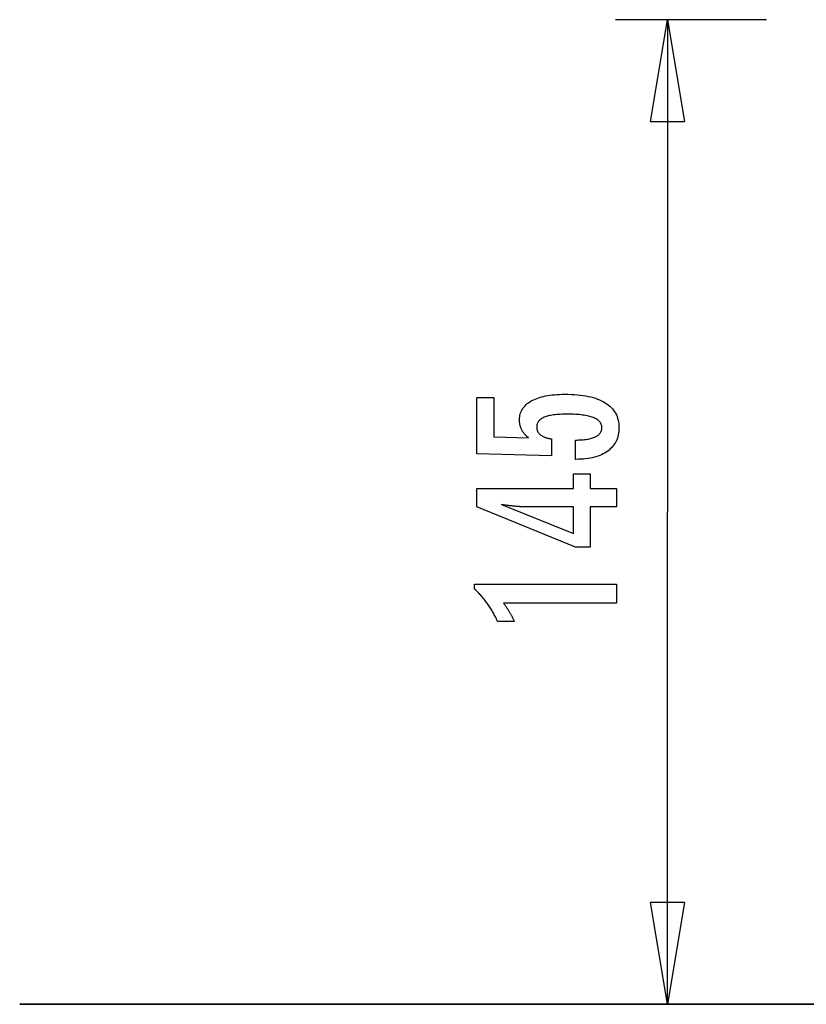
# Model space of a CAD drawing. Extents: x -61 to 61, y -19 to 19.
# Drawn here: x -61 to -50, y -12 to 3 of the extents above; entities that cross this region are included whole.
import ezdxf

# ---------------------------------------------------------------- set-up
doc = ezdxf.new("R2010")
doc.units = 0
doc.layers.get('0').update_dxf_attribs({"linetype": 'CONTINUOUS'})

msp = doc.modelspace()

# ---------------------------------------------------------------- linework, layer by layer
at = {"color": 0}
for points in [[(-52.6469, 2.93), (-52.6469, 2.93)], [(-50.4155, 2.93), (-52.6469, 2.93)], [(-50.4155, 2.93), (-52.6469, 2.93)], [(-50.4155, 2.93), (-52.6469, 2.93)], [(-50.4155, 2.93), (-52.6469, 2.93)], [(-50.4155, 2.93), (-52.6469, 2.93)], [(-50.4155, 2.93), (-52.6469, 2.93)], [(-50.4155, 2.93), (-52.6469, 2.93)], [(-50.4155, 2.93), (-52.6469, 2.93)], [(-50.4155, 2.93), (-52.6469, 2.93)], [(-50.4155, 2.93), (-52.6469, 2.93)], [(-50.4155, 2.93), (-52.6469, 2.93)], [(-50.4155, 2.93), (-52.6469, 2.93)], [(-50.4155, 2.93), (-52.6469, 2.93)], [(-50.4155, 2.93), (-52.6469, 2.93)], [(-50.4155, 2.93), (-52.6469, 2.93)], [(-50.4155, 2.93), (-52.6469, 2.93)], [(-50.4155, 2.93), (-52.6469, 2.93)], [(-50.4155, 2.93), (-52.6469, 2.93)], [(-50.4155, 2.93), (-52.6469, 2.93)], [(-50.4155, 2.93), (-52.6469, 2.93)], [(-50.4155, 2.93), (-52.6469, 2.93)], [(-52.1279, 1.4256), (-51.8772, 2.93)], [(-52.1279, 1.4256), (-51.8772, 2.93)], [(-52.1279, 1.4256), (-51.8772, 2.93)], [(-52.1279, 1.4256), (-51.8772, 2.93)], [(-52.1279, 1.4256), (-51.8772, 2.93)], [(-52.1279, 1.4256), (-51.8772, 2.93)], [(-52.1279, 1.4256), (-51.8772, 2.93)], [(-52.1279, 1.4256), (-51.8772, 2.93)], [(-52.1279, 1.4256), (-51.8772, 2.93)], [(-52.1279, 1.4256), (-51.8772, 2.93)], [(-52.1279, 1.4256), (-51.8772, 2.93)], [(-52.1279, 1.4256), (-51.8772, 2.93)], [(-52.1279, 1.4256), (-51.8772, 2.93)], [(-52.1279, 1.4256), (-51.8772, 2.93)], [(-52.1279, 1.4256), (-51.8772, 2.93)], [(-52.1279, 1.4256), (-51.8772, 2.93)], [(-52.1279, 1.4256), (-51.8772, 2.93)], [(-52.1279, 1.4256), (-51.8772, 2.93)], [(-52.1279, 1.4256), (-51.8772, 2.93)], [(-52.1279, 1.4256), (-51.8772, 2.93)], [(-52.1279, 1.4256), (-51.8772, 2.93)], [(-51.8772, 2.93), (-51.8772, 2.93)], [(-51.8772, 2.93), (-51.8772, 2.93)], [(-51.8772, 2.93), (-51.6265, 1.4256)], [(-51.8772, 2.93), (-51.6265, 1.4256)], [(-51.8772, 2.93), (-51.6265, 1.4256)], [(-51.8772, 2.93), (-51.6265, 1.4256)], [(-51.8772, 2.93), (-51.6265, 1.4256)], [(-51.8772, 2.93), (-51.6265, 1.4256)], [(-51.8772, 2.93), (-51.6265, 1.4256)], [(-51.8772, 2.93), (-51.6265, 1.4256)], [(-51.8772, 2.93), (-51.6265, 1.4256)], [(-51.8772, 2.93), (-51.6265, 1.4256)], [(-51.8772, 2.93), (-51.6265, 1.4256)], [(-51.8772, 2.93), (-51.6265, 1.4256)], [(-51.8772, 2.93), (-51.6265, 1.4256)], [(-51.8772, 2.93), (-51.6265, 1.4256)], [(-51.8772, 2.93), (-51.6265, 1.4256)], [(-51.8772, 2.93), (-51.6265, 1.4256)], [(-51.8772, 2.93), (-51.6265, 1.4256)], [(-51.8772, 2.93), (-51.6265, 1.4256)], [(-51.8772, 2.93), (-51.6265, 1.4256)], [(-51.8772, 2.93), (-51.6265, 1.4256)], [(-51.8772, 2.93), (-51.6265, 1.4256)], [(-51.8772, 2.93), (-51.8772, 2.93)], [(-51.8772, 2.93), (-51.8772, 1.4256)], [(-51.8772, 2.93), (-51.8772, 1.4256)], [(-51.8772, 2.93), (-51.8772, 1.4256)], [(-51.8772, 2.93), (-51.8772, 1.4256)], [(-51.8772, 2.93), (-51.8772, 1.4256)], [(-51.8772, 2.93), (-51.8772, 1.4256)], [(-51.8772, 2.93), (-51.8772, 1.4256)], [(-51.8772, 2.93), (-51.8772, 1.4256)], [(-51.8772, 2.93), (-51.8772, 1.4256)], [(-51.8772, 2.93), (-51.8772, 1.4256)], [(-51.8772, 2.93), (-51.8772, 1.4256)], [(-51.8772, 2.93), (-51.8772, 1.4256)], [(-51.8772, 2.93), (-51.8772, 1.4256)], [(-51.8772, 2.93), (-51.8772, 1.4256)], [(-51.8772, 2.93), (-51.8772, 1.4256)], [(-51.8772, 2.93), (-51.8772, 1.4256)], [(-51.8772, 2.93), (-51.8772, 1.4256)], [(-51.8772, 2.93), (-51.8772, 1.4256)], [(-51.8772, 2.93), (-51.8772, 1.4256)], [(-51.8772, 2.93), (-51.8772, 1.4256)], [(-51.8772, 2.93), (-51.8772, 1.4256)], [(-51.8772, 2.93), (-51.8772, 2.93)], [(-51.8772, 2.93), (-51.8772, -4.3419)], [(-51.8772, 2.93), (-51.8772, -4.3419)], [(-51.8772, 2.93), (-51.8772, -4.3419)], [(-51.8772, 2.93), (-51.8772, -4.3419)], [(-51.8772, 2.93), (-51.8772, -4.3419)], [(-51.8772, 2.93), (-51.8772, -4.3419)], [(-51.8772, 2.93), (-51.8772, -4.3419)], [(-51.8772, 2.93), (-51.8772, -4.3419)], [(-51.8772, 2.93), (-51.8772, -4.3419)], [(-51.8772, 2.93), (-51.8772, -4.3419)], [(-51.8772, 2.93), (-51.8772, -4.3419)], [(-51.8772, 2.93), (-51.8772, -4.3419)], [(-51.8772, 2.93), (-51.8772, -4.3419)], [(-51.8772, 2.93), (-51.8772, -4.3419)], [(-51.8772, 2.93), (-51.8772, -4.3419)], [(-51.8772, 2.93), (-51.8772, -4.3419)], [(-51.8772, 2.93), (-51.8772, -4.3419)], [(-51.8772, 2.93), (-51.8772, -4.3419)], [(-51.8772, 2.93), (-51.8772, -4.3419)], [(-51.8772, 2.93), (-51.8772, -4.3419)], [(-51.8772, 2.93), (-51.8772, -4.3419)], [(-50.4155, 2.93), (-50.4155, 2.93)], [(-52.1279, 1.4256), (-52.1279, 1.4256)], [(-52.1279, 1.4256), (-52.1279, 1.4256)], [(-52.1279, 1.4256), (-51.6265, 1.4256)], [(-52.1279, 1.4256), (-51.6265, 1.4256)], [(-52.1279, 1.4256), (-51.6265, 1.4256)], [(-52.1279, 1.4256), (-51.6265, 1.4256)], [(-52.1279, 1.4256), (-51.6265, 1.4256)], [(-52.1279, 1.4256), (-51.6265, 1.4256)], [(-52.1279, 1.4256), (-51.6265, 1.4256)], [(-52.1279, 1.4256), (-51.6265, 1.4256)], [(-52.1279, 1.4256), (-51.6265, 1.4256)], [(-52.1279, 1.4256), (-51.6265, 1.4256)], [(-52.1279, 1.4256), (-51.6265, 1.4256)], [(-52.1279, 1.4256), (-51.6265, 1.4256)], [(-52.1279, 1.4256), (-51.6265, 1.4256)], [(-52.1279, 1.4256), (-51.6265, 1.4256)], [(-52.1279, 1.4256), (-51.6265, 1.4256)], [(-52.1279, 1.4256), (-51.6265, 1.4256)], [(-52.1279, 1.4256), (-51.6265, 1.4256)], [(-52.1279, 1.4256), (-51.6265, 1.4256)], [(-52.1279, 1.4256), (-51.6265, 1.4256)], [(-52.1279, 1.4256), (-51.6265, 1.4256)], [(-52.1279, 1.4256), (-51.6265, 1.4256)], [(-51.8772, 1.4256), (-51.8772, 1.4256)], [(-51.6265, 1.4256), (-51.6265, 1.4256)], [(-51.6265, 1.4256), (-51.6265, 1.4256)], [(-53.2366, -3.5645), (-53.2366, -3.2787), (-53.2366, -3.2787), (-53.2124, -3.2784), (-53.1891, -3.2779), (-53.1665, -3.2769), (-53.1447, -3.2758), (-53.1236, -3.2741), (-53.1034, -3.2721), (-53.0839, -3.2698), (-53.0653, -3.2672), (-53.0473, -3.2641), (-53.0302, -3.2607), (-53.0137, -3.2569), (-52.9982, -3.2529), (-52.9834, -3.2483), (-52.9694, -3.2435), (-52.9561, -3.2383), (-52.9437, -3.2329), (-52.9437, -3.2329), (-52.9319, -3.2269), (-52.9209, -3.2207), (-52.9106, -3.214), (-52.9013, -3.2071), (-52.8925, -3.1997), (-52.8846, -3.192), (-52.8774, -3.1839), (-52.8711, -3.1756), (-52.8654, -3.1667), (-52.8606, -3.1575), (-52.8564, -3.1479), (-52.8531, -3.1381), (-52.8504, -3.1277), (-52.8486, -3.1171), (-52.8474, -3.1061), (-52.8471, -3.0948), (-52.8471, -3.0948), (-52.8475, -3.0823), (-52.849, -3.0705), (-52.8514, -3.0589), (-52.8549, -3.048), (-52.8592, -3.0372), (-52.8646, -3.027), (-52.871, -3.0171), (-52.8785, -3.0077), (-52.8867, -2.9985), (-52.8962, -2.9898), (-52.9065, -2.9814), (-52.918, -2.9736), (-52.9302, -2.966), (-52.9436, -2.959), (-52.9579, -2.9523), (-52.9734, -2.9462), (-52.9734, -2.9462), (-52.9896, -2.9401), (-53.0069, -2.9346), (-53.0252, -2.9293), (-53.0446, -2.9247), (-53.0648, -2.9202), (-53.0863, -2.9162), (-53.1086, -2.9125), (-53.1322, -2.9094), (-53.1564, -2.9064), (-53.1818, -2.9039), (-53.2082, -2.9018), (-53.2357, -2.9002), (-53.264, -2.8988), (-53.2934, -2.8979), (-53.3238, -2.8973), (-53.3554, -2.8972), (-53.3554, -2.8972), (-53.384, -2.8973), (-53.4117, -2.8978), (-53.4385, -2.8986), (-53.4644, -2.9), (-53.4892, -2.9015), (-53.5131, -2.9035), (-53.536, -2.9058), (-53.558, -2.9087), (-53.5789, -2.9116), (-53.5989, -2.9151), (-53.6179, -2.9188), (-53.6361, -2.9231), (-53.6531, -2.9275), (-53.6693, -2.9325), (-53.6845, -2.9377), (-53.6988, -2.9434), (-53.6988, -2.9434), (-53.7119, -2.9492), (-53.7244, -2.9557), (-53.7359, -2.9624), (-53.7467, -2.9697), (-53.7564, -2.9772), (-53.7655, -2.9852), (-53.7736, -2.9935), (-53.781, -3.0024), (-53.7874, -3.0114), (-53.793, -3.021), (-53.7977, -3.0309), (-53.8017, -3.0413), (-53.8046, -3.0519), (-53.8068, -3.0631), (-53.8081, -3.0746), (-53.8086, -3.0867), (-53.8086, -3.0867), (-53.8083, -3.0954), (-53.8077, -3.104), (-53.8065, -3.1124), (-53.805, -3.1207), (-53.8029, -3.1286), (-53.8005, -3.1365), (-53.7977, -3.1441), (-53.7945, -3.1516), (-53.7906, -3.1586), (-53.7865, -3.1657), (-53.7819, -3.1724), (-53.7769, -3.1791), (-53.7714, -3.1853), (-53.7655, -3.1915), (-53.7591, -3.1973), (-53.7525, -3.2032), (-53.7525, -3.2032), (-53.7452, -3.2086), (-53.7377, -3.2139), (-53.7296, -3.2188), (-53.7213, -3.2237), (-53.7125, -3.2281), (-53.7033, -3.2325), (-53.6937, -3.2365), (-53.6839, -3.2404), (-53.6734, -3.2438), (-53.6627, -3.2472), (-53.6515, -3.2502), (-53.6401, -3.2531), (-53.6281, -3.2556), (-53.6159, -3.2581), (-53.6032, -3.2602), (-53.5903, -3.2622), (-53.5903, -3.5107), (-54.6915, -3.4829), (-54.6915, -2.6486), (-54.4429, -2.6486), (-54.4429, -3.2315), (-53.9275, -3.2457), (-53.9275, -3.2457), (-53.9359, -3.2388), (-53.9442, -3.2321), (-53.9521, -3.2252), (-53.9598, -3.2184), (-53.9671, -3.2112), (-53.9742, -3.2042), (-53.9809, -3.197), (-53.9876, -3.1899), (-53.9937, -3.1824), (-53.9998, -3.1751), (-54.0054, -3.1675), (-54.0109, -3.16), (-54.0159, -3.1522), (-54.0208, -3.1445), (-54.0254, -3.1365), (-54.0298, -3.1287), (-54.0298, -3.1287), (-54.0337, -3.1204), (-54.0375, -3.1122), (-54.0409, -3.1037), (-54.0442, -3.0953), (-54.0471, -3.0864), (-54.0499, -3.0777), (-54.0523, -3.0687), (-54.0546, -3.0597), (-54.0564, -3.0503), (-54.0581, -3.041), (-54.0594, -3.0314), (-54.0607, -3.0218), (-54.0615, -3.0119), (-54.0622, -3.002), (-54.0626, -2.9918), (-54.0628, -2.9816), (-54.0628, -2.9816), (-54.062, -2.9591), (-54.0599, -2.9375), (-54.0564, -2.9165), (-54.0518, -2.8961), (-54.0456, -2.8763), (-54.0382, -2.8572), (-54.0293, -2.8387), (-54.0193, -2.821), (-54.0076, -2.8038), (-53.9947, -2.7873), (-53.9804, -2.7714), (-53.9648, -2.7562), (-53.9477, -2.7415), (-53.9294, -2.7277), (-53.9097, -2.7145), (-53.8888, -2.7019), (-53.8888, -2.7019), (-53.8663, -2.6898), (-53.8429, -2.6786), (-53.8183, -2.6681), (-53.7925, -2.6585), (-53.7655, -2.6495), (-53.7373, -2.6414), (-53.708, -2.6341), (-53.6777, -2.6276), (-53.646, -2.6217), (-53.6133, -2.6167), (-53.5794, -2.6124), (-53.5444, -2.609), (-53.5081, -2.6062), (-53.4708, -2.6044), (-53.4323, -2.6032), (-53.3927, -2.6029), (-53.3927, -2.6029), (-53.3442, -2.6033), (-53.2972, -2.6048), (-53.2517, -2.6072), (-53.2078, -2.6107), (-53.1653, -2.615), (-53.1243, -2.6204), (-53.0848, -2.6268), (-53.0469, -2.6343), (-53.0102, -2.6425), (-52.9752, -2.6519), (-52.9416, -2.6622), (-52.9097, -2.6736), (-52.879, -2.6858), (-52.85, -2.6992), (-52.8225, -2.7134), (-52.7966, -2.7288), (-52.7966, -2.7288), (-52.7719, -2.7448), (-52.749, -2.7619), (-52.7276, -2.7798), (-52.708, -2.7989), (-52.6897, -2.8187), (-52.6731, -2.8396), (-52.6581, -2.8614), (-52.6448, -2.8843), (-52.6328, -2.9079), (-52.6226, -2.9326), (-52.6139, -2.9582), (-52.6069, -2.9848), (-52.6013, -3.0122), (-52.5974, -3.0406), (-52.595, -3.0699), (-52.5943, -3.1004), (-52.5943, -3.1004), (-52.5949, -3.1275), (-52.5968, -3.1539), (-52.6, -3.1795), (-52.6046, -3.2045), (-52.6104, -3.2285), (-52.6176, -3.2519), (-52.626, -3.2744), (-52.6359, -3.2963), (-52.6469, -3.3171), (-52.6592, -3.3374), (-52.6729, -3.3569), (-52.6879, -3.3757), (-52.7041, -3.3935), (-52.7216, -3.4107), (-52.7405, -3.427), (-52.7607, -3.4428), (-52.7607, -3.4428), (-52.7818, -3.4574), (-52.8042, -3.4711), (-52.8276, -3.4839), (-52.8522, -3.4959), (-52.8776, -3.5067), (-52.9043, -3.5167), (-52.9319, -3.5258), (-52.9607, -3.534), (-52.9904, -3.541), (-53.0212, -3.5472), (-53.053, -3.5524), (-53.086, -3.5568), (-53.1199, -3.56), (-53.1549, -3.5625), (-53.1909, -3.5639), (-53.2281, -3.5645), (-53.2366, -3.5645)], [(-52.6287, -4.2662), (-53.0197, -4.2662), (-53.0197, -4.8605), (-53.2338, -4.8605), (-54.6915, -4.2662), (-54.6915, -3.9955), (-53.2654, -3.9955), (-53.2654, -3.78), (-53.0197, -3.78), (-53.0197, -3.9955), (-52.6287, -3.9955), (-52.6287, -4.2662)], [(-53.2654, -4.2662), (-53.9728, -4.2662), (-53.9728, -4.2662), (-53.9804, -4.266), (-53.9883, -4.266), (-53.9964, -4.2657), (-54.0049, -4.2656), (-54.0135, -4.2651), (-54.0224, -4.2648), (-54.0315, -4.2643), (-54.0409, -4.264), (-54.0504, -4.2633), (-54.0602, -4.2627), (-54.0702, -4.2619), (-54.0806, -4.2613), (-54.091, -4.2604), (-54.1018, -4.2596), (-54.1128, -4.2586), (-54.1241, -4.2577), (-54.1241, -4.2577), (-54.1354, -4.2565), (-54.1471, -4.2555), (-54.1588, -4.2543), (-54.1709, -4.2532), (-54.183, -4.2517), (-54.1954, -4.2504), (-54.2079, -4.2489), (-54.2207, -4.2475), (-54.2335, -4.2457), (-54.2467, -4.2442), (-54.2599, -4.2424), (-54.2735, -4.2408), (-54.2871, -4.2388), (-54.301, -4.237), (-54.315, -4.235), (-54.3293, -4.2332), (-53.2654, -4.6572), (-53.2654, -4.2662)], [(-51.8772, -4.3419), (-51.8772, -4.3419)], [(-51.8772, -11.6138), (-51.8772, -4.3419)], [(-51.8772, -11.6138), (-51.8772, -4.3419)], [(-51.8772, -11.6138), (-51.8772, -4.3419)], [(-51.8772, -11.6138), (-51.8772, -4.3419)], [(-51.8772, -11.6138), (-51.8772, -4.3419)], [(-51.8772, -11.6138), (-51.8772, -4.3419)], [(-51.8772, -11.6138), (-51.8772, -4.3419)], [(-51.8772, -11.6138), (-51.8772, -4.3419)], [(-51.8772, -11.6138), (-51.8772, -4.3419)], [(-51.8772, -11.6138), (-51.8772, -4.3419)], [(-51.8772, -11.6138), (-51.8772, -4.3419)], [(-51.8772, -11.6138), (-51.8772, -4.3419)], [(-51.8772, -11.6138), (-51.8772, -4.3419)], [(-51.8772, -11.6138), (-51.8772, -4.3419)], [(-51.8772, -11.6138), (-51.8772, -4.3419)], [(-51.8772, -11.6138), (-51.8772, -4.3419)], [(-51.8772, -11.6138), (-51.8772, -4.3419)], [(-51.8772, -11.6138), (-51.8772, -4.3419)], [(-51.8772, -11.6138), (-51.8772, -4.3419)], [(-51.8772, -11.6138), (-51.8772, -4.3419)], [(-51.8772, -11.6138), (-51.8772, -4.3419)], [(-51.8772, -4.3419), (-51.8772, -4.3419)], [(-52.6287, -5.6877), (-54.3005, -5.6877), (-54.3005, -5.6877), (-54.2933, -5.697), (-54.2864, -5.7064), (-54.2797, -5.7156), (-54.2731, -5.7249), (-54.2665, -5.7339), (-54.2602, -5.7431), (-54.2541, -5.7521), (-54.2481, -5.7612), (-54.2421, -5.7699), (-54.2362, -5.7788), (-54.2305, -5.7875), (-54.2251, -5.7964), (-54.2196, -5.8049), (-54.2143, -5.8136), (-54.2092, -5.822), (-54.2043, -5.8306), (-54.2043, -5.8306), (-54.1993, -5.8388), (-54.1945, -5.8472), (-54.1899, -5.8555), (-54.1854, -5.8639), (-54.1809, -5.872), (-54.1766, -5.8802), (-54.1724, -5.8883), (-54.1685, -5.8967), (-54.1645, -5.9047), (-54.1606, -5.9128), (-54.1569, -5.9209), (-54.1534, -5.929), (-54.1498, -5.9369), (-54.1465, -5.945), (-54.1432, -5.9531), (-54.1402, -5.9612), (-54.3859, -5.9612), (-54.3859, -5.9612), (-54.3935, -5.9437), (-54.4014, -5.9264), (-54.4094, -5.9093), (-54.4177, -5.8925), (-54.426, -5.8757), (-54.4347, -5.8591), (-54.4435, -5.8426), (-54.4526, -5.8264), (-54.4617, -5.8101), (-54.4711, -5.794), (-54.4806, -5.7781), (-54.4903, -5.7625), (-54.5001, -5.7469), (-54.5103, -5.7316), (-54.5205, -5.7163), (-54.5311, -5.7013), (-54.5311, -5.7013), (-54.5416, -5.6862), (-54.5525, -5.6714), (-54.5635, -5.6567), (-54.5748, -5.6423), (-54.5862, -5.6279), (-54.5979, -5.6138), (-54.6098, -5.5997), (-54.6219, -5.5859), (-54.6341, -5.5721), (-54.6466, -5.5585), (-54.6592, -5.545), (-54.6722, -5.5318), (-54.6853, -5.5186), (-54.6986, -5.5057), (-54.7121, -5.4928), (-54.7259, -5.4802), (-54.7259, -5.4071), (-52.6287, -5.4071), (-52.6287, -5.6877)], [(-52.1279, -10.1094), (-52.1279, -10.1094)], [(-51.8772, -11.6138), (-52.1279, -10.1094)], [(-51.8772, -11.6138), (-52.1279, -10.1094)], [(-51.8772, -11.6138), (-52.1279, -10.1094)], [(-51.8772, -11.6138), (-52.1279, -10.1094)], [(-51.8772, -11.6138), (-52.1279, -10.1094)], [(-51.8772, -11.6138), (-52.1279, -10.1094)], [(-51.8772, -11.6138), (-52.1279, -10.1094)], [(-51.8772, -11.6138), (-52.1279, -10.1094)], [(-51.8772, -11.6138), (-52.1279, -10.1094)], [(-51.8772, -11.6138), (-52.1279, -10.1094)], [(-51.8772, -11.6138), (-52.1279, -10.1094)], [(-51.8772, -11.6138), (-52.1279, -10.1094)], [(-51.8772, -11.6138), (-52.1279, -10.1094)], [(-51.8772, -11.6138), (-52.1279, -10.1094)], [(-51.8772, -11.6138), (-52.1279, -10.1094)], [(-51.8772, -11.6138), (-52.1279, -10.1094)], [(-51.8772, -11.6138), (-52.1279, -10.1094)], [(-51.8772, -11.6138), (-52.1279, -10.1094)], [(-51.8772, -11.6138), (-52.1279, -10.1094)], [(-51.8772, -11.6138), (-52.1279, -10.1094)], [(-51.8772, -11.6138), (-52.1279, -10.1094)], [(-52.1279, -10.1094), (-52.1279, -10.1094)], [(-51.6265, -10.1094), (-52.1279, -10.1094)], [(-51.6265, -10.1094), (-52.1279, -10.1094)], [(-51.6265, -10.1094), (-52.1279, -10.1094)], [(-51.6265, -10.1094), (-52.1279, -10.1094)], [(-51.6265, -10.1094), (-52.1279, -10.1094)], [(-51.6265, -10.1094), (-52.1279, -10.1094)], [(-51.6265, -10.1094), (-52.1279, -10.1094)], [(-51.6265, -10.1094), (-52.1279, -10.1094)], [(-51.6265, -10.1094), (-52.1279, -10.1094)], [(-51.6265, -10.1094), (-52.1279, -10.1094)], [(-51.6265, -10.1094), (-52.1279, -10.1094)], [(-51.6265, -10.1094), (-52.1279, -10.1094)], [(-51.6265, -10.1094), (-52.1279, -10.1094)], [(-51.6265, -10.1094), (-52.1279, -10.1094)], [(-51.6265, -10.1094), (-52.1279, -10.1094)], [(-51.6265, -10.1094), (-52.1279, -10.1094)], [(-51.6265, -10.1094), (-52.1279, -10.1094)], [(-51.6265, -10.1094), (-52.1279, -10.1094)], [(-51.6265, -10.1094), (-52.1279, -10.1094)], [(-51.6265, -10.1094), (-52.1279, -10.1094)], [(-51.6265, -10.1094), (-52.1279, -10.1094)], [(-51.6265, -10.1094), (-51.8772, -11.6138)], [(-51.6265, -10.1094), (-51.8772, -11.6138)], [(-51.6265, -10.1094), (-51.8772, -11.6138)], [(-51.6265, -10.1094), (-51.8772, -11.6138)], [(-51.6265, -10.1094), (-51.8772, -11.6138)], [(-51.6265, -10.1094), (-51.8772, -11.6138)], [(-51.6265, -10.1094), (-51.8772, -11.6138)], [(-51.6265, -10.1094), (-51.8772, -11.6138)], [(-51.6265, -10.1094), (-51.8772, -11.6138)], [(-51.6265, -10.1094), (-51.8772, -11.6138)], [(-51.6265, -10.1094), (-51.8772, -11.6138)], [(-51.6265, -10.1094), (-51.8772, -11.6138)], [(-51.6265, -10.1094), (-51.8772, -11.6138)], [(-51.6265, -10.1094), (-51.8772, -11.6138)], [(-51.6265, -10.1094), (-51.8772, -11.6138)], [(-51.6265, -10.1094), (-51.8772, -11.6138)], [(-51.6265, -10.1094), (-51.8772, -11.6138)], [(-51.6265, -10.1094), (-51.8772, -11.6138)], [(-51.6265, -10.1094), (-51.8772, -11.6138)], [(-51.6265, -10.1094), (-51.8772, -11.6138)], [(-51.6265, -10.1094), (-51.8772, -11.6138)], [(-51.8772, -10.1094), (-51.8772, -10.1094)], [(-51.8772, -11.6138), (-51.8772, -10.1094)], [(-51.8772, -11.6138), (-51.8772, -10.1094)], [(-51.8772, -11.6138), (-51.8772, -10.1094)], [(-51.8772, -11.6138), (-51.8772, -10.1094)], [(-51.8772, -11.6138), (-51.8772, -10.1094)], [(-51.8772, -11.6138), (-51.8772, -10.1094)], [(-51.8772, -11.6138), (-51.8772, -10.1094)], [(-51.8772, -11.6138), (-51.8772, -10.1094)], [(-51.8772, -11.6138), (-51.8772, -10.1094)], [(-51.8772, -11.6138), (-51.8772, -10.1094)], [(-51.8772, -11.6138), (-51.8772, -10.1094)], [(-51.8772, -11.6138), (-51.8772, -10.1094)], [(-51.8772, -11.6138), (-51.8772, -10.1094)], [(-51.8772, -11.6138), (-51.8772, -10.1094)], [(-51.8772, -11.6138), (-51.8772, -10.1094)], [(-51.8772, -11.6138), (-51.8772, -10.1094)], [(-51.8772, -11.6138), (-51.8772, -10.1094)], [(-51.8772, -11.6138), (-51.8772, -10.1094)], [(-51.8772, -11.6138), (-51.8772, -10.1094)], [(-51.8772, -11.6138), (-51.8772, -10.1094)], [(-51.8772, -11.6138), (-51.8772, -10.1094)], [(-51.6265, -10.1094), (-51.6265, -10.1094)], [(-51.6265, -10.1094), (-51.6265, -10.1094)], [(-61.4416, -11.6128), (-61.4416, -11.6128)], [(-61.4416, -11.6128), (-61.4416, -11.6138)], [(-61.4416, -11.6128), (-61.4416, -11.6138)], [(-61.4416, -11.6128), (-61.4416, -11.6138)], [(-61.4416, -11.6128), (-61.4416, -11.6138)], [(-61.4416, -11.6128), (-61.4416, -11.6138)], [(-61.4416, -11.6128), (-61.4416, -11.6138)], [(-61.4416, -11.6128), (-61.4416, -11.6138)], [(-61.4416, -11.6128), (-61.4416, -11.6138)], [(-61.4416, -11.6128), (-61.4416, -11.6138)], [(-61.4416, -11.6128), (-61.4416, -11.6138)], [(-61.4416, -11.6128), (-61.4416, -11.6138)], [(-61.4416, -11.6128), (-61.4416, -11.6138)], [(-61.4416, -11.6128), (-61.4416, -11.6138)], [(-61.4416, -11.6128), (-61.4416, -11.6138)], [(-61.4416, -11.6128), (-61.4416, -11.6138)], [(-61.4416, -11.6128), (-61.4416, -11.6138)], [(-61.4416, -11.6128), (-61.4416, -11.6138)], [(-61.4416, -11.6128), (-61.4416, -11.6138)], [(-61.4416, -11.6128), (-61.4416, -11.6138)], [(-61.4416, -11.6128), (-61.4416, -11.6138)], [(-61.4416, -11.6128), (-61.4416, -11.6138)], [(-61.4416, -11.6128), (-61.4416, -11.6128)], [(-45.896, -11.6128), (-61.4416, -11.6128)], [(-45.896, -11.6128), (-61.4416, -11.6128)], [(-45.896, -11.6128), (-61.4416, -11.6128)], [(-45.896, -11.6128), (-61.4416, -11.6128)], [(-45.896, -11.6128), (-61.4416, -11.6128)], [(-45.896, -11.6128), (-61.4416, -11.6128)], [(-45.896, -11.6128), (-61.4416, -11.6128)], [(-45.896, -11.6128), (-61.4416, -11.6128)], [(-45.896, -11.6128), (-61.4416, -11.6128)], [(-45.896, -11.6128), (-61.4416, -11.6128)], [(-45.896, -11.6128), (-61.4416, -11.6128)], [(-45.896, -11.6128), (-61.4416, -11.6128)], [(-45.896, -11.6128), (-61.4416, -11.6128)], [(-45.896, -11.6128), (-61.4416, -11.6128)], [(-45.896, -11.6128), (-61.4416, -11.6128)], [(-45.896, -11.6128), (-61.4416, -11.6128)], [(-45.896, -11.6128), (-61.4416, -11.6128)], [(-45.896, -11.6128), (-61.4416, -11.6128)], [(-45.896, -11.6128), (-61.4416, -11.6128)], [(-45.896, -11.6128), (-61.4416, -11.6128)], [(-45.896, -11.6128), (-61.4416, -11.6128)], [(-61.4416, -11.6138), (-61.4416, -11.6138)], [(-61.4416, -11.6138), (-61.4416, -11.6138)], [(-61.4416, -11.6138), (61.4415, -11.6138)], [(-61.4416, -11.6138), (61.4415, -11.6138)], [(-61.4416, -11.6138), (61.4415, -11.6138)], [(-61.4416, -11.6138), (61.4415, -11.6138)], [(-61.4416, -11.6138), (61.4415, -11.6138)], [(-61.4416, -11.6138), (61.4415, -11.6138)], [(-61.4416, -11.6138), (61.4415, -11.6138)], [(-61.4416, -11.6138), (61.4415, -11.6138)], [(-61.4416, -11.6138), (61.4415, -11.6138)], [(-61.4416, -11.6138), (61.4415, -11.6138)], [(-61.4416, -11.6138), (61.4415, -11.6138)], [(-61.4416, -11.6138), (61.4415, -11.6138)], [(-61.4416, -11.6138), (61.4415, -11.6138)], [(-61.4416, -11.6138), (61.4415, -11.6138)], [(-61.4416, -11.6138), (61.4415, -11.6138)], [(-61.4416, -11.6138), (61.4415, -11.6138)], [(-61.4416, -11.6138), (61.4415, -11.6138)], [(-61.4416, -11.6138), (61.4415, -11.6138)], [(-61.4416, -11.6138), (61.4415, -11.6138)], [(-61.4416, -11.6138), (61.4415, -11.6138)], [(-61.4416, -11.6138), (61.4415, -11.6138)], [(-54.1338, -11.6138), (-54.1338, -11.6138)], [(-54.1338, -11.6138), (-51.125, -11.6138)], [(-54.1338, -11.6138), (-51.125, -11.6138)], [(-54.1338, -11.6138), (-51.125, -11.6138)], [(-54.1338, -11.6138), (-51.125, -11.6138)], [(-54.1338, -11.6138), (-51.125, -11.6138)], [(-54.1338, -11.6138), (-51.125, -11.6138)], [(-54.1338, -11.6138), (-51.125, -11.6138)], [(-54.1338, -11.6138), (-51.125, -11.6138)], [(-54.1338, -11.6138), (-51.125, -11.6138)], [(-54.1338, -11.6138), (-51.125, -11.6138)], [(-54.1338, -11.6138), (-51.125, -11.6138)], [(-54.1338, -11.6138), (-51.125, -11.6138)], [(-54.1338, -11.6138), (-51.125, -11.6138)], [(-54.1338, -11.6138), (-51.125, -11.6138)], [(-54.1338, -11.6138), (-51.125, -11.6138)], [(-54.1338, -11.6138), (-51.125, -11.6138)], [(-54.1338, -11.6138), (-51.125, -11.6138)], [(-54.1338, -11.6138), (-51.125, -11.6138)], [(-54.1338, -11.6138), (-51.125, -11.6138)], [(-54.1338, -11.6138), (-51.125, -11.6138)], [(-54.1338, -11.6138), (-51.125, -11.6138)], [(-51.8772, -11.6138), (-51.8772, -11.6138)], [(-51.8772, -11.6138), (-51.8772, -11.6138)], [(-51.8772, -11.6138), (-51.8772, -11.6138)], [(-51.8772, -11.6138), (-51.8772, -11.6138)], [(-51.125, -11.6138), (-51.125, -11.6138)]]:
    msp.add_lwpolyline(points, dxfattribs=at)

doc.saveas('drawing.dxf')
